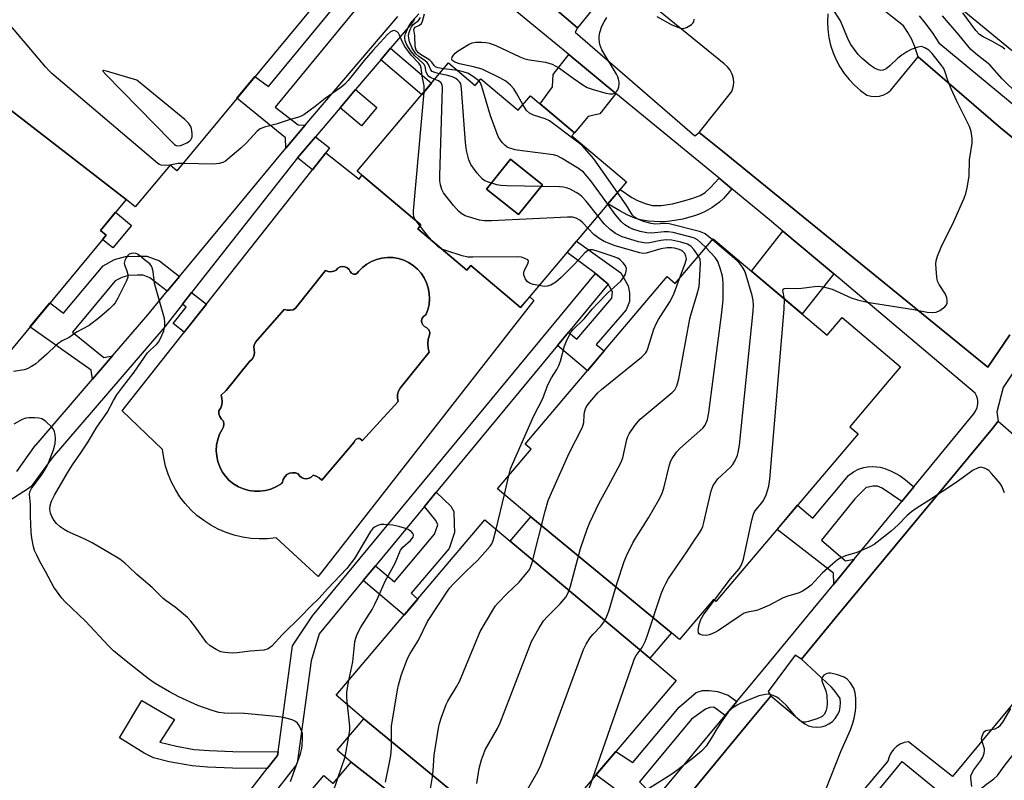
# Model space of a CAD drawing. Units: inches. Extents: x 1237770 to 1243770, y 565453 to 569453.
# Drawn here: x 1240784 to 1241070, y 568708 to 568930 of the extents above; entities that cross this region are included whole.
import ezdxf

# ---------------------------------------------------------------- set-up
doc = ezdxf.new("R2010")
doc.units = ezdxf.units.IN
doc.header["$MEASUREMENT"] = 0
for name, color, linetype in [('BLDG-Footprint', 5, 'Continuous'), ('CULTRL-Pad', 6, 'Continuous'), ('CULTRL-Swimming Pool in Ground', 4, 'Continuous'), ('TRANS-Non Street Sidewalk', 7, 'Continuous'), ('TRANS-Parking Lot', 4, 'Continuous'), ('TRANS-Street Sidewalk', 7, 'Continuous'), ('Undefined', 1, 'Continuous')]:
    doc.layers.add(name, color=color, linetype=linetype)

msp = doc.modelspace()

# ---------------------------------------------------------------- linework, layer by layer
at = {"layer": 'BLDG-Footprint'}
for points, elevation in [([(1240814.77, 568877.42), (1240760.13, 568919.65), (1240763.49, 568923.69), (1240766.66, 568921.06), (1240775.11, 568931.23), (1240773.34, 568932.71), (1240813.99, 568981.62), (1240816.67, 568979.39), (1240827.45, 568992.35), (1240829.72, 568990.47), (1240833.11, 568994.55), (1240849.46, 568980.96), (1240846.07, 568976.88), (1240878.2, 568950.17), (1240867.39, 568937.16), (1240870.2, 568934.83), (1240829.45, 568885.79), (1240827.5, 568887.42), (1240817.38, 568875.25)], 533.23), ([(1240814.77, 568877.42), (1240807.28, 568868.4), (1240808.9, 568867.06), (1240769.96, 568820.21), (1240767.98, 568821.86), (1240715.68, 568865.4), (1240714.24, 568866.59), (1240753.52, 568913.86), (1240754.58, 568912.98), (1240760.13, 568919.65)], 530.58), ([(1240935.94, 568881.7), (1240928.99, 568873.02), (1240919.67, 568880.47), (1240926.62, 568889.15)], 536.42), ([(1240973.5, 568751.32), (1240932.52, 568785.06), (1240922.89, 568793.23), (1240932.64, 568804.74), (1240930.92, 568806.2), (1240972.25, 568854.96), (1240974.61, 568852.96), (1240985.68, 568866.01), (1241018.83, 568837.91), (1241023.23, 568843.1), (1241040.2, 568828.72), (1241035.8, 568823.52), (1241025.42, 568811.28), (1241027.84, 568809.23), (1240986.41, 568760.35), (1240985.7, 568760.95), (1240975.84, 568749.33)], 539.23), ([(1240926.52, 568777.98), (1240967.2, 568743.89), (1240974.83, 568737.42), (1240931.84, 568686.71), (1240924.73, 568692.73), (1240883.92, 568726.29), (1240875.9, 568733.09), (1240919.2, 568784.18)], 538.48), ([(1240973.5, 568751.32), (1240967.2, 568743.89), (1240926.52, 568777.98), (1240932.52, 568785.06)], 536.62), ([(1240924.73, 568692.73), (1240917.71, 568684.45), (1240880.29, 568713.62), (1240876.16, 568717.13), (1240883.92, 568726.29)], 535.04), ([(1240917.71, 568684.45), (1240921.34, 568681.36), (1240915.5, 568674.47), (1240918.31, 568672.09), (1240873.81, 568619.6), (1240871.76, 568621.34), (1240870.54, 568619.91), (1240831.73, 568654.53), (1240828.1, 568657.6), (1240872.27, 568709.71), (1240875.01, 568707.39), (1240880.29, 568713.62)], 533.94), ([(1241058.69, 568699.05), (1241007.62, 568636.95), (1240989.6, 568651.77), (1241040.68, 568713.87)], 543.46)]:
    msp.add_lwpolyline(points, close=True, dxfattribs=dict(at, elevation=elevation))
for points in [[(1240908.63, 568917.16, 534.12), (1240916.36, 568910.64, 534.12), (1240918, 568912.57, 534.12), (1240928.88, 568903.39, 534.12), (1240932.44, 568907.62, 534.12), (1240945.25, 568896.82, 534.12), (1240944.53, 568895.96, 534.12), (1240960.43, 568882.54, 534.12), (1240929.58, 568845.97, 534.12), (1240915.05, 568858.22, 534.12), (1240913.92, 568856.88, 534.12), (1240899.64, 568868.92, 534.12), (1240900.56, 568870, 534.12), (1240882.03, 568885.63, 534.12)], [(1240935.94, 568881.7, 534.12), (1240926.62, 568889.15, 534.12), (1240919.67, 568880.47, 534.12), (1240928.99, 568873.02, 534.12)]]:
    msp.add_polyline3d(points, close=True, dxfattribs=at)
at = {"layer": 'CULTRL-Pad'}
msp.add_lwpolyline([(1240816.24, 568869.89), (1240810.82, 568863.36), (1240807.86, 568865.82), (1240808.9, 568867.06), (1240807.28, 568868.4), (1240811.67, 568873.69)], close=True, dxfattribs=at)
for points in [[(1240872.84, 568891.02, 0), (1240882.61, 568883.37, 0), (1240883.37, 568884.5, 0), (1240900.56, 568870, 0), (1240899.64, 568868.92, 0), (1240913.92, 568856.88, 0), (1240915.05, 568858.22, 0), (1240929.58, 568845.97, 0), (1240932.22, 568849.09, 0), (1240933.47, 568848.01, 0), (1240870.63, 568767.69, 0), (1240858.39, 568778.96, 0), (1240855.93, 568778.68, 0), (1240853.47, 568778.62, 0), (1240851, 568778.77, 0), (1240848.56, 568779.13, 0), (1240846.16, 568779.69, 0), (1240843.82, 568780.46, 0), (1240841.55, 568781.43, 0), (1240839.37, 568782.59, 0), (1240837.3, 568783.94, 0), (1240835.35, 568785.45, 0), (1240833.54, 568787.13, 0), (1240831.88, 568788.95, 0), (1240830.38, 568790.91, 0), (1240829.06, 568793, 0), (1240827.91, 568795.18, 0), (1240826.97, 568797.46, 0), (1240826.22, 568799.81, 0), (1240825.67, 568802.22, 0), (1240825.33, 568804.67, 0), (1240813.58, 568815.91, 0)], [(1240900.61, 568855.98, 0), (1240899.55, 568857.18, 0), (1240898.33, 568858.22, 0), (1240896.98, 568859.09, 0), (1240895.53, 568859.77, 0), (1240893.99, 568860.24, 0), (1240892.41, 568860.5, 0), (1240890.81, 568860.54, 0), (1240889.21, 568860.36, 0), (1240887.66, 568859.97, 0), (1240886.17, 568859.37, 0), (1240884.78, 568858.57, 0), (1240883.51, 568857.59, 0), (1240882.38, 568856.45, 0), (1240882.03, 568855.96, 0), (1240881.49, 568855.69, 0), (1240880.89, 568855.69, 0), (1240880.35, 568855.96, 0), (1240879.99, 568856.45, 0), (1240879.63, 568857.08, 0), (1240879.1, 568857.56, 0), (1240878.43, 568857.86, 0), (1240877.71, 568857.93, 0), (1240877, 568857.78, 0), (1240876.38, 568857.42, 0), (1240875.89, 568856.88, 0), (1240875.16, 568856.52, 0), (1240874.35, 568856.38, 0), (1240873.53, 568856.46, 0), (1240872.77, 568856.76, 0), (1240864.08, 568845.74, 0), (1240863.31, 568845.35, 0), (1240862.47, 568845.16, 0), (1240861.61, 568845.17, 0), (1240860.77, 568845.37, 0), (1240853, 568836.56, 0), (1240852.47, 568836, 0), (1240852.11, 568835.32, 0), (1240851.95, 568834.57, 0), (1240852.02, 568833.8, 0), (1240852.11, 568832.8, 0), (1240851.9, 568831.82, 0), (1240851.4, 568830.94, 0), (1240850.67, 568830.25, 0), (1240843.82, 568821.81, 0), (1240842.35, 568820.46, 0), (1240842.63, 568819.54, 0), (1240842.71, 568818.59, 0), (1240842.58, 568817.64, 0), (1240842.25, 568816.74, 0), (1240841.74, 568815.93, 0), (1240841.76, 568815.06, 0), (1240842, 568814.22, 0), (1240842.45, 568813.47, 0), (1240843.08, 568812.87, 0), (1240843.09, 568812.83, 0), (1240843.17, 568812.03, 0), (1240843.03, 568811.23, 0), (1240842.66, 568810.51, 0), (1240841.92, 568809.07, 0), (1240841.4, 568807.53, 0), (1240841.08, 568805.95, 0), (1240840.98, 568804.33, 0), (1240841.1, 568802.71, 0), (1240841.43, 568801.13, 0), (1240841.98, 568799.61, 0), (1240842.73, 568798.17, 0), (1240843.67, 568796.85, 0), (1240844.77, 568795.66, 0), (1240846.03, 568794.64, 0), (1240847.41, 568793.8, 0), (1240848.9, 568793.15, 0), (1240850.46, 568792.71, 0), (1240852.06, 568792.48, 0), (1240853.68, 568792.48, 0), (1240855.29, 568792.69, 0), (1240856.85, 568793.12, 0), (1240858.34, 568793.75, 0), (1240859.73, 568794.58, 0), (1240859.92, 568794.78, 0), (1240860.22, 568795.12, 0), (1240860.45, 568795.96, 0), (1240860.89, 568796.71, 0), (1240861.53, 568797.32, 0), (1240862.3, 568797.72, 0), (1240863.16, 568797.9, 0), (1240864.03, 568797.84, 0), (1240864.78, 568797.56, 0), (1240865.21, 568796.96, 0), (1240865.8, 568796.5, 0), (1240866.49, 568796.22, 0), (1240867.24, 568796.15, 0), (1240867.97, 568796.29, 0), (1240868.63, 568796.63, 0), (1240869.17, 568797.14, 0), (1240870.05, 568796.93, 0), (1240870.97, 568796.44, 0), (1240871.73, 568795.73, 0), (1240881.16, 568806.75, 0), (1240881.32, 568807.25, 0), (1240881.68, 568807.64, 0), (1240882.18, 568807.83, 0), (1240882.71, 568807.8, 0), (1240883.17, 568807.55, 0), (1240883.48, 568807.12, 0), (1240893.89, 568818.62, 0), (1240893.69, 568819.61, 0), (1240893.73, 568820.62, 0), (1240894, 568821.6, 0), (1240894.5, 568822.48, 0), (1240902.95, 568832.95, 0), (1240902.64, 568834.19, 0), (1240902.56, 568835.47, 0), (1240902.7, 568836.74, 0), (1240903.07, 568837.96, 0), (1240903.11, 568838.75, 0), (1240902.84, 568839.49, 0), (1240902.31, 568840.08, 0), (1240901.6, 568840.41, 0), (1240901.08, 568840.9, 0), (1240900.78, 568841.54, 0), (1240900.72, 568842.24, 0), (1240900.92, 568842.92, 0), (1240901.36, 568843.48, 0), (1240901.97, 568843.84, 0), (1240902.55, 568845.34, 0), (1240902.91, 568846.9, 0), (1240903.06, 568848.5, 0), (1240902.99, 568850.1, 0), (1240902.7, 568851.68, 0), (1240902.2, 568853.2, 0), (1240901.5, 568854.64, 0)]]:
    msp.add_polyline3d(points, close=True, dxfattribs=at)
at = {"layer": 'CULTRL-Swimming Pool in Ground'}
msp.add_lwpolyline([(1240900.61, 568855.98), (1240901.5, 568854.64), (1240902.2, 568853.2), (1240902.7, 568851.68), (1240902.99, 568850.1), (1240903.06, 568848.5), (1240902.91, 568846.9), (1240902.55, 568845.34), (1240901.97, 568843.84), (1240901.36, 568843.48), (1240900.92, 568842.92), (1240900.72, 568842.24), (1240900.78, 568841.54), (1240901.08, 568840.9), (1240901.6, 568840.41), (1240902.31, 568840.08), (1240902.84, 568839.49), (1240903.11, 568838.75), (1240903.07, 568837.96), (1240902.7, 568836.74), (1240902.56, 568835.47), (1240902.64, 568834.19), (1240902.95, 568832.95), (1240894.5, 568822.48), (1240894, 568821.6), (1240893.73, 568820.62), (1240893.69, 568819.61), (1240893.89, 568818.62), (1240883.48, 568807.12), (1240883.17, 568807.55), (1240882.71, 568807.8), (1240882.18, 568807.83), (1240881.68, 568807.64), (1240881.32, 568807.25), (1240881.16, 568806.75), (1240871.73, 568795.73), (1240870.97, 568796.44), (1240870.05, 568796.93), (1240869.17, 568797.14), (1240868.63, 568796.63), (1240867.97, 568796.29), (1240867.24, 568796.15), (1240866.49, 568796.22), (1240865.8, 568796.5), (1240865.21, 568796.96), (1240864.78, 568797.56), (1240864.03, 568797.84), (1240863.16, 568797.9), (1240862.3, 568797.72), (1240861.53, 568797.32), (1240860.89, 568796.71), (1240860.45, 568795.96), (1240860.22, 568795.12), (1240859.92, 568794.78), (1240859.73, 568794.58), (1240858.34, 568793.75), (1240856.85, 568793.12), (1240855.29, 568792.69), (1240853.68, 568792.48), (1240852.06, 568792.48), (1240850.46, 568792.71), (1240848.9, 568793.15), (1240847.41, 568793.8), (1240846.03, 568794.64), (1240844.77, 568795.66), (1240843.67, 568796.85), (1240842.73, 568798.17), (1240841.98, 568799.61), (1240841.43, 568801.13), (1240841.1, 568802.71), (1240840.98, 568804.33), (1240841.08, 568805.95), (1240841.4, 568807.53), (1240841.92, 568809.07), (1240842.66, 568810.51), (1240843.03, 568811.23), (1240843.17, 568812.03), (1240843.09, 568812.83), (1240843.08, 568812.87), (1240842.45, 568813.47), (1240842, 568814.22), (1240841.76, 568815.06), (1240841.74, 568815.93), (1240842.25, 568816.74), (1240842.58, 568817.64), (1240842.71, 568818.59), (1240842.63, 568819.54), (1240842.35, 568820.46), (1240843.82, 568821.81), (1240850.67, 568830.25), (1240851.4, 568830.94), (1240851.9, 568831.82), (1240852.11, 568832.8), (1240852.02, 568833.8), (1240851.95, 568834.57), (1240852.11, 568835.32), (1240852.47, 568836), (1240853, 568836.56), (1240860.77, 568845.37), (1240861.61, 568845.17), (1240862.47, 568845.16), (1240863.31, 568845.35), (1240864.08, 568845.74), (1240872.77, 568856.76), (1240873.53, 568856.46), (1240874.35, 568856.38), (1240875.16, 568856.52), (1240875.89, 568856.88), (1240876.38, 568857.42), (1240877, 568857.78), (1240877.71, 568857.93), (1240878.43, 568857.86), (1240879.1, 568857.56), (1240879.63, 568857.08), (1240879.99, 568856.45), (1240880.35, 568855.96), (1240880.89, 568855.69), (1240881.49, 568855.69), (1240882.03, 568855.96), (1240882.38, 568856.45), (1240883.51, 568857.59), (1240884.78, 568858.57), (1240886.17, 568859.37), (1240887.66, 568859.97), (1240889.21, 568860.36), (1240890.81, 568860.54), (1240892.41, 568860.5), (1240893.99, 568860.24), (1240895.53, 568859.77), (1240896.98, 568859.09), (1240898.33, 568858.22), (1240899.55, 568857.18)], close=True, dxfattribs=at)
at = {"layer": 'TRANS-Non Street Sidewalk'}
for points in [[(1240891.05, 568944.36), (1240858.13, 568904.27), (1240864.79, 568899.19), (1240866.89, 568899.03), (1240861.24, 568892.37), (1240861.13, 568895.4), (1240846.99, 568906.89), (1240852.23, 568913.2), (1240856.15, 568910.27), (1240886.91, 568947.67)], [(1240888.84, 568918.06), (1240891.73, 568921.46), (1240903.68, 568911.3), (1240900.81, 568907.89)], [(1240957.31, 568908.32), (1240952.66, 568902.31), (1240949.26, 568901.62), (1240945.25, 568896.82), (1240935.23, 568905.27), (1240938.9, 568910.24), (1240939.08, 568913.8), (1240943.57, 568919.63)], [(1240877.02, 568904.15), (1240881.55, 568909.48), (1240887.75, 568904.21), (1240883.21, 568898.88)], [(1240864.61, 568889.55), (1240869.83, 568895.69), (1240873.96, 568892.43), (1240872.84, 568891.02), (1240868.94, 568886.08)], [(1240991.11, 568880.51), (1240988.68, 568877.73), (1240987.5, 568876.6), (1240985.35, 568875.08), (1240983.33, 568873.88), (1240982.04, 568873.31), (1240980.45, 568872.74), (1240976.77, 568871.73), (1240973.16, 568871.09), (1240971.57, 568870.94), (1240970.14, 568870.91), (1240966.82, 568871.11), (1240964.46, 568871.47), (1240962.85, 568872), (1240960.84, 568872.9), (1240958.46, 568874.16), (1240955.02, 568876.13), (1240958.53, 568880.29), (1240961.98, 568878.05), (1240963.6, 568877.17), (1240966.16, 568876.16), (1240967.98, 568875.68), (1240969.07, 568875.63), (1240970.51, 568875.71), (1240973.81, 568876.2), (1240977.11, 568876.99), (1240979.76, 568877.78), (1240981.82, 568878.6), (1240983.28, 568879.44), (1240984.91, 568880.91), (1240987.36, 568883.6)], [(1241020.75, 568855.75), (1241011.54, 568844.09), (1240996.77, 568856.6), (1241005.96, 568868.22)], [(1240940.3, 568834.92), (1240943.54, 568838.84), (1240945.93, 568836.8), (1240956.15, 568848.69), (1240956.36, 568850.58), (1240955.09, 568852.81), (1240951.42, 568855.85), (1240943.13, 568862.03), (1240945.86, 568865.27), (1240958.75, 568856.09), (1240960.86, 568852.26), (1240961.24, 568850.29), (1240961.27, 568847.71), (1240960.28, 568845.28), (1240951.57, 568835.24), (1240953.95, 568833.37), (1240949.04, 568827.58)], [(1240830.24, 568854.98), (1240826.69, 568850.7), (1240821.67, 568854.63), (1240819.67, 568855.38), (1240818.07, 568855.4), (1240815.39, 568855.33), (1240813.48, 568854.76), (1240811.57, 568853.72), (1240799.1, 568838.78), (1240808.25, 568831.47), (1240810.78, 568831.95), (1240804.9, 568825.11), (1240804.54, 568827.78), (1240786.71, 568840.36), (1240792.54, 568847.38), (1240796.52, 568844.35), (1240807.99, 568858.09), (1240811.35, 568859.92), (1240814.51, 568860.85), (1240818.03, 568860.95), (1240820.71, 568860.91), (1240824.41, 568859.54)], [(1240831.12, 568846.97), (1240833.78, 568850.35), (1240838.08, 568846.96), (1240831.64, 568838.8), (1240828.45, 568841.3), (1240832.23, 568846.1)], [(1241044.06, 568793.82), (1241040.53, 568789.52), (1241034.81, 568793.42), (1241033.47, 568793.96), (1241032.17, 568793.94), (1241030.86, 568793.72), (1241030.19, 568793.57), (1241026.89, 568790.27), (1241017.16, 568778.22), (1241024.2, 568772.27), (1241026.73, 568772.74), (1241020.76, 568765.48), (1241020.69, 568768.67), (1241004.23, 568781.38), (1241010.23, 568788.46), (1241014.65, 568784.7), (1241025.07, 568797.05), (1241026.47, 568798.17), (1241027.99, 568798.89), (1241029.46, 568799.39), (1241030.59, 568799.56), (1241031.95, 568799.65), (1241033.24, 568799.64), (1241034.28, 568799.51), (1241035.62, 568799.12), (1241037.27, 568798.46), (1241038.87, 568797.68), (1241040.09, 568796.97), (1241041.65, 568795.81)], [(1240883.69, 568766.47), (1240887.28, 568770.8), (1240892.84, 568766.14), (1240904.47, 568780), (1240905.52, 568782.76), (1240904.86, 568783.99), (1240901.57, 568788.09), (1240904.99, 568792.22), (1240909.27, 568788.13), (1240910.13, 568786.62), (1240910.21, 568783.03), (1240910.3, 568780.45), (1240908.74, 568775.86), (1240897.68, 568762.86), (1240899.65, 568761.11), (1240895.68, 568756.42)], [(1240992.51, 568731.26), (1240989.18, 568727.26), (1240985.85, 568729.64), (1240984.63, 568729.55), (1240983.39, 568729.09), (1240979.32, 568726.11), (1240964.17, 568707.89), (1240967.63, 568704.55), (1240970.39, 568704.69), (1240964.8, 568697.98), (1240963.89, 568700.82), (1240951.5, 568709.9), (1240957.29, 568716.73), (1240962.26, 568713.54), (1240975.72, 568729.61), (1240980.71, 568733.9), (1240982.55, 568734.48), (1240984.51, 568734.51), (1240986.95, 568734.2), (1240989.96, 568733.12)], [(1240858.94, 568716.59), (1240858.81, 568715.59), (1240855.81, 568711.75), (1240845.65, 568711.84), (1240838.46, 568712.15), (1240833.92, 568712.52), (1240827.26, 568713.7), (1240822.73, 568714.9), (1240819.97, 568716.21), (1240812.78, 568720.75), (1240819.34, 568731.56), (1240824.43, 568728.56), (1240828.79, 568726.01), (1240824.51, 568719.49), (1240829.4, 568718.24), (1240834.57, 568717.35), (1240838.9, 568717), (1240845.75, 568716.7)]]:
    msp.add_lwpolyline(points, close=True, dxfattribs=at)
for points in [[(1240898.05, 568968.55, 0), (1240946.17, 568927.43, 0), (1240945.5, 568926.13, 0), (1240980.26, 568895.95, 0), (1240981.59, 568896.96, 0), (1240988.32, 568891.49, 0), (1241065.58, 568828.59, 0), (1241072.03, 568837.98, 0)], [(1240970.39, 568704.69, 0), (1240989.18, 568727.26, 0), (1240992.51, 568731.26, 0), (1241002.05, 568742.72, 0), (1241014.75, 568758.16, 0), (1241020.76, 568765.48, 0), (1241026.73, 568772.74, 0), (1241040.53, 568789.52, 0), (1241044.06, 568793.82, 0), (1241061.43, 568814.95, 0), (1241062.06, 568815.84, 0), (1241062.49, 568816.85, 0), (1241062.69, 568817.93, 0), (1241062.66, 568819.02, 0), (1241062.4, 568820.09, 0), (1241061.92, 568821.07, 0), (1241020.75, 568855.75, 0), (1241005.96, 568868.22, 0), (1241002.05, 568871.51, 0), (1240991.11, 568880.51, 0), (1240987.36, 568883.6, 0), (1240957.31, 568908.32, 0), (1240943.57, 568919.63, 0), (1240924.68, 568935.17, 0)], [(1240898.7, 568929.96, 0), (1240898.1, 568929.03, 0), (1240897.42, 568928.15, 0), (1240891.73, 568921.46, 0), (1240888.84, 568918.06, 0), (1240881.55, 568909.48, 0), (1240877.02, 568904.15, 0), (1240869.83, 568895.69, 0), (1240864.61, 568889.55, 0), (1240833.78, 568850.35, 0), (1240831.12, 568846.97, 0), (1240825.95, 568840.39, 0), (1240793.15, 568802.24, 0), (1240787.39, 568794.27, 0), (1240787.07, 568793.9, 0), (1240786.7, 568793.58, 0), (1240786.59, 568793.51, 0), (1240778.96, 568788.57, 0)], [(1240782.86, 568798.24, 0), (1240788.36, 568805.86, 0), (1240788.5, 568806.04, 0), (1240804.9, 568825.11, 0), (1240810.78, 568831.95, 0), (1240821, 568843.84, 0), (1240826.69, 568850.7, 0), (1240830.24, 568854.98, 0), (1240861.24, 568892.37, 0), (1240866.89, 568899.03, 0), (1240893.82, 568930.71, 0)], [(1240838.69, 568689.79, 0), (1240855.81, 568711.75, 0), (1240858.81, 568715.59, 0), (1240858.94, 568716.59, 0), (1240863.18, 568747.54, 0), (1240869.02, 568756.22, 0), (1240951.42, 568855.85, 0), (1240955.09, 568852.81, 0), (1240943.54, 568838.84, 0), (1240940.3, 568834.92, 0), (1240904.99, 568792.22, 0), (1240901.57, 568788.09, 0), (1240887.28, 568770.8, 0), (1240883.69, 568766.47, 0), (1240870.89, 568751, 0), (1240868.64, 568743.15, 0), (1240864.64, 568713.97, 0), (1240864.54, 568713.5, 0), (1240864.35, 568713.04, 0), (1240864.1, 568712.62, 0), (1240864.03, 568712.54, 0), (1240848.3, 568692.35, 0)], [(1241076.04, 568831.66, 0), (1241070.04, 568822.72, 0), (1241068.24, 568815.62, 0), (1241068.65, 568812.88, 0), (1241066.99, 568810.74, 0), (1241021.15, 568755.51, 0), (1241011.33, 568743.63, 0), (1241009.55, 568744.74, 0), (1241001.66, 568734.2, 0), (1241002.47, 568732.94, 0), (1241001.85, 568732.16, 0), (1240997.04, 568726.34, 0), (1240962.73, 568684.81, 0)]]:
    msp.add_polyline3d(points, dxfattribs=at)
at = {"layer": 'TRANS-Parking Lot'}
for points in [[(1240955.08, 568938.48, 0), (1240946.17, 568927.43, 0), (1240898.05, 568968.55, 0)], [(1241072.03, 568837.98, 0), (1241065.58, 568828.59, 0), (1240988.32, 568891.49, 0), (1240981.59, 568896.96, 0), (1240991.12, 568908.87, 0), (1240991.5, 568910.1, 0), (1240991.63, 568911.37, 0), (1240991.53, 568912.65, 0), (1240991.18, 568913.89, 0), (1240990.61, 568915.04, 0), (1240989.83, 568916.06, 0), (1240988.87, 568916.91, 0), (1240962, 568938.8, 0)], [(1241019.02, 568931.44, 0), (1241018.91, 568929.15, 0), (1241019.01, 568926.86, 0), (1241019.32, 568924.58, 0), (1241019.83, 568922.34, 0), (1241020.54, 568920.16, 0), (1241021.45, 568918.05, 0), (1241022.54, 568916.03, 0), (1241023.8, 568914.11, 0), (1241025.24, 568912.32, 0), (1241026.83, 568910.67, 0), (1241028.57, 568909.16, 0), (1241030.43, 568907.82, 0), (1241031.63, 568907.48, 0), (1241032.87, 568907.38, 0), (1241034.1, 568907.51, 0), (1241035.29, 568907.88, 0), (1241036.39, 568908.48, 0), (1241037.35, 568909.27, 0), (1241045.29, 568918.98, 0), (1241069.31, 568898.29, 0), (1241111.7, 568863.6, 0)], [(1240962.73, 568684.81, 0), (1240997.04, 568726.34, 0), (1241001.85, 568732.16, 0), (1241002.47, 568732.94, 0), (1241011.32, 568725.46, 0), (1241012.32, 568724.74, 0), (1241013.43, 568724.21, 0), (1241014.61, 568723.89, 0), (1241015.83, 568723.78, 0), (1241017.06, 568723.9, 0), (1241018.24, 568724.22, 0), (1241019.35, 568724.75, 0), (1241020.35, 568725.47, 0), (1241021.2, 568726.35, 0), (1241021.88, 568727.37, 0), (1241022.38, 568728.5, 0), (1241022.66, 568729.69, 0), (1241022.73, 568730.92, 0), (1241022.58, 568732.13, 0), (1241021.75, 568733.46, 0), (1241020.78, 568734.7, 0), (1241020.09, 568735.43, 0), (1241011.33, 568743.63, 0), (1241021.15, 568755.51, 0), (1241066.99, 568810.74, 0), (1241068.65, 568812.88, 0), (1241078.95, 568803.95, 0)], [(1241103.65, 568767.67, 0), (1241055.37, 568709.41, 0), (1241042.5, 568719.55, 0), (1241041.26, 568719.31, 0), (1241040.09, 568718.85, 0), (1241039.03, 568718.17, 0), (1241038.12, 568717.31, 0), (1241037.38, 568716.28, 0), (1241036.85, 568715.14, 0), (1241036.54, 568713.92, 0), (1240994.54, 568664.35, 0)]]:
    msp.add_polyline3d(points, dxfattribs=at)
at = {"layer": 'TRANS-Street Sidewalk'}
for points in [[(1241111.7, 568863.6, 0), (1241069.31, 568898.29, 0), (1241045.29, 568918.98, 0), (1241044.33, 568921.86, 0), (1241043.47, 568924.02, 0), (1241042.36, 568926.07, 0), (1241041.03, 568927.98, 0), (1241028.24, 568938.14, 0)], [(1241100.07, 568898.22, 0), (1241057, 568933.58, 0)], [(1241045.59, 568930.84, 0), (1241047.7, 568928.37, 0), (1241049.63, 568925.76, 0), (1241051.37, 568923.02, 0), (1241091.35, 568889.89, 0)]]:
    msp.add_polyline3d(points, dxfattribs=at)
at = {"layer": 'Undefined'}
for p, q in [((1240911.26, 568914.94, 538), (1240907.19, 568915.46, 538)), ((1240900.31, 568869.7, 532), (1240899.15, 568871.19, 532)), ((1240924.85, 568791.56, 532), (1240926.19, 568797.12, 532)), ((1240922.42, 568781.45, 532), (1240924.85, 568791.56, 532)), ((1240878.45, 568715.18, 530), (1240879.59, 568721.17, 530)), ((1240876.37, 568708.99, 530), (1240878.45, 568715.18, 530))]:
    msp.add_line(p, q, dxfattribs=at)
for points, elevation in [([(1240831.24, 568887.94), (1240829.91, 568887.9), (1240827.49, 568887.44), (1240826.06, 568887.33), (1240824.95, 568887.43), (1240824.43, 568887.62), (1240823.94, 568887.91), (1240793.13, 568914.09), (1240792.27, 568914.91), (1240791.28, 568916.01), (1240777.76, 568931.82), (1240777.26, 568932.53), (1240776.91, 568933.31), (1240776.24, 568936.19)], 532), ([(1241006.41, 568848.44), (1241005.9, 568850.96), (1241005.98, 568851.3), (1241006.3, 568851.5), (1241007.31, 568851.6), (1241009.64, 568851.55), (1241011.33, 568851.6), (1241015.19, 568852.12), (1241016.37, 568852.19), (1241017.79, 568851.98), (1241020.31, 568851.31), (1241025.78, 568848.78), (1241027.68, 568848.18), (1241030.49, 568847.58), (1241044.06, 568845.38), (1241047.9, 568844.67), (1241049.38, 568844.49), (1241050.57, 568844.64), (1241051.64, 568845.13), (1241053.09, 568846.14), (1241053.6, 568846.77), (1241053.74, 568847.23), (1241053.78, 568848), (1241053.68, 568848.8), (1241053.3, 568849.82), (1241051.4, 568852.67), (1241050.95, 568853.69), (1241050.75, 568854.84), (1241050.56, 568857.2), (1241050.49, 568858.68), (1241050.55, 568859.54), (1241050.95, 568860.88), (1241052.04, 568863.51), (1241055.73, 568871.06), (1241058.69, 568877.82), (1241059.21, 568879.2), (1241059.6, 568880.86), (1241060.19, 568884.23), (1241060.26, 568889), (1241061.06, 568893.79), (1241061.09, 568895.21), (1241060.72, 568897.22), (1241060.3, 568898.63), (1241056.72, 568905.81), (1241054.97, 568909.61), (1241053.93, 568912.08), (1241053.19, 568914.53), (1241052.79, 568915.51), (1241052.24, 568916.37), (1241049.44, 568919.88), (1241048.42, 568920.87), (1241047.25, 568921.6), (1241046.26, 568921.92), (1241045.2, 568921.77), (1241043.31, 568921.07), (1241042, 568920.45), (1241040.53, 568919.46), (1241039.4, 568918.52), (1241037.06, 568916.29), (1241036.01, 568915.45), (1241035.15, 568915.05), (1241034.45, 568914.99), (1241033.66, 568915.16), (1241032.65, 568915.61), (1241031.48, 568916.44), (1241029.02, 568918.42), (1241027.82, 568919.66), (1241025.73, 568922.52), (1241025.06, 568923.84), (1241022.7, 568929.47), (1241019.65, 568934.32)], 542), ([(1240904.6, 568912.39), (1240903.32, 568912.93), (1240902.87, 568913.24), (1240902.55, 568913.6), (1240902.11, 568914.49), (1240901.75, 568916.12), (1240901.48, 568916.69), (1240901.14, 568917.08), (1240898.79, 568919.22), (1240897.73, 568920.54), (1240896.93, 568921.71), (1240896.4, 568922.65), (1240895.99, 568923.61), (1240895.84, 568924.34), (1240895.84, 568924.83), (1240896.03, 568925.64), (1240896.96, 568927.65), (1240897.95, 568929.22), (1240899.93, 568931.45)], 534), ([(1240905.99, 568914.03), (1240904.59, 568914.37), (1240903.86, 568914.72), (1240903.43, 568915.2), (1240902.76, 568916.75), (1240902.33, 568917.33), (1240901.75, 568917.81), (1240899.95, 568919.03), (1240899.08, 568919.84), (1240898.44, 568920.69), (1240897.89, 568921.64), (1240897.25, 568923.3), (1240897, 568924.4), (1240896.98, 568925.19), (1240897.12, 568926.02), (1240897.39, 568926.86), (1240897.78, 568927.65), (1240898.34, 568928.33), (1240899.8, 568929.51), (1240900.43, 568930.4)], 536), ([(1240907.19, 568915.46), (1240905.49, 568915.75), (1240904.78, 568916.06), (1240904.38, 568916.46), (1240903.7, 568917.41), (1240903.11, 568917.99), (1240902.41, 568918.48), (1240900.46, 568919.59), (1240899.8, 568920.08), (1240899.19, 568920.89), (1240898.88, 568922), (1240898.81, 568925.19), (1240898.53, 568926.92), (1240898.56, 568927.24), (1240898.84, 568927.59), (1240900.15, 568928.14), (1240900.72, 568928.63), (1240901.05, 568929.32), (1240901.57, 568931.48)], 538), ([(1240930.26, 568905.04), (1240928.38, 568908.4), (1240927.6, 568909.65), (1240926.62, 568910.72), (1240925.29, 568911.85), (1240923.55, 568912.85), (1240918.34, 568915.34), (1240915.89, 568916.07), (1240911.74, 568916.92), (1240910.45, 568917.39), (1240909.83, 568917.77), (1240909.59, 568918.09), (1240909.55, 568918.26), (1240909.64, 568918.83), (1240910, 568919.45), (1240910.51, 568920.04), (1240911.43, 568920.74), (1240914.42, 568922.57), (1240915.45, 568923.03), (1240916.57, 568923.21), (1240918.3, 568923.24), (1240919.44, 568923.14), (1240920.54, 568922.92), (1240922.34, 568922.29), (1240929.33, 568918.95), (1240930.77, 568918.38), (1240932.17, 568918.04), (1240936.87, 568917.39), (1240938.75, 568916.8), (1240940.93, 568915.61), (1240944.86, 568912.72), (1240947.73, 568910.78), (1240948.98, 568910.07), (1240950.37, 568909.57), (1240954.43, 568908.42), (1240955.59, 568908.19), (1240956.44, 568908.22), (1240956.92, 568908.38), (1240957.31, 568908.62), (1240957.64, 568908.94), (1240957.9, 568909.37), (1240958.13, 568910.19), (1240958.24, 568911.07), (1240958.24, 568911.65), (1240958.11, 568912.42), (1240957.85, 568913.12), (1240957.46, 568913.88), (1240953.25, 568920.94), (1240952.69, 568922.5), (1240952.42, 568924.11), (1240952.46, 568924.96), (1240952.65, 568926.08), (1240953.24, 568927.83), (1240953.9, 568929.15), (1240954.66, 568930.42)], 540), ([(1240969.24, 568930.68), (1240973.44, 568928.39), (1240975.04, 568927.67), (1240976.12, 568927.29), (1240976.91, 568927.19), (1240977.92, 568927.51), (1240979.33, 568928.4), (1240979.72, 568928.75), (1240980, 568929.15), (1240980.12, 568929.92)], 540), ([(1241074.37, 568908.11), (1241069.8, 568912.56), (1241066.19, 568916.62), (1241062.64, 568919.39), (1241060.69, 568921.09), (1241057.18, 568925.39), (1241052.37, 568930.85)], 544), ([(1241070.59, 568921.18), (1241069.64, 568921.85), (1241066.82, 568923.55), (1241064.22, 568924.78), (1241063.23, 568925.42), (1241062.16, 568926.6), (1241058.32, 568931.74)], 546), ([(1240901.48, 568908.69), (1240901.52, 568910.51), (1240900.92, 568913.32), (1240900.66, 568915.75), (1240900.41, 568916.43), (1240899.92, 568917.11), (1240897.76, 568919.45), (1240895.89, 568921.94), (1240895.15, 568923.2), (1240894.35, 568925.22), (1240894, 568925.88), (1240893.67, 568926.22), (1240893.27, 568926.46), (1240892.83, 568926.57), (1240892.38, 568926.52), (1240891.71, 568926.22), (1240890.84, 568925.48), (1240886.56, 568920.82), (1240884.04, 568917.91), (1240879.34, 568912.03), (1240878.35, 568910.95), (1240877.23, 568909.99), (1240872.66, 568906.83), (1240869.73, 568904.49), (1240866.46, 568902.11), (1240865.72, 568901.69), (1240864.94, 568901.4), (1240861.93, 568900.56), (1240858.36, 568899.32), (1240854.97, 568898.5), (1240853.75, 568897.98), (1240852.89, 568897.32), (1240849.74, 568893.94), (1240848.07, 568892.35), (1240844.38, 568889.12), (1240843.66, 568888.61), (1240842.88, 568888.2), (1240841.82, 568887.89), (1240840.17, 568887.71), (1240831.24, 568887.94)], 532), ([(1240917.45, 568911.93), (1240916.29, 568912.86), (1240914.38, 568914.07), (1240912.85, 568914.61), (1240911.26, 568914.94)], 538), ([(1240949.11, 568869.12), (1240947.62, 568870.75), (1240946.82, 568871.42), (1240945.78, 568871.98), (1240944.67, 568872.3), (1240943.19, 568872.32), (1240921.14, 568871.22), (1240919.06, 568871.19), (1240917.64, 568871.44), (1240913.45, 568872.7), (1240912.44, 568873.22), (1240911.57, 568873.96), (1240910, 568875.66), (1240907.17, 568879.32), (1240906.63, 568880.32), (1240906.25, 568881.7), (1240906.1, 568882.86), (1240906.1, 568884.34), (1240906.86, 568909.95), (1240906.73, 568910.77), (1240906.34, 568911.43), (1240905.7, 568911.92), (1240904.6, 568912.39)], 534), ([(1240952.1, 568872.66), (1240948.71, 568876.95), (1240947.44, 568878.32), (1240946.77, 568878.83), (1240945.78, 568879.42), (1240943.98, 568880.38), (1240942.93, 568880.84), (1240942.09, 568881.03), (1240940.9, 568881.11), (1240925.61, 568881.39), (1240923.82, 568881.48), (1240922.68, 568881.69), (1240920.19, 568882.42), (1240919.16, 568882.88), (1240918.49, 568883.38), (1240917.68, 568884.18), (1240916.93, 568885.06), (1240915.06, 568887.65), (1240914.52, 568888.95), (1240913.8, 568891.69), (1240913.5, 568894.01), (1240912.39, 568909.66), (1240912.13, 568911.06), (1240911.88, 568911.53), (1240911.33, 568912.12), (1240910.67, 568912.64), (1240909.94, 568913.06), (1240908.37, 568913.56), (1240905.99, 568914.03)], 536), ([(1240954.97, 568876.07), (1240949.98, 568882.86), (1240947.85, 568885.34), (1240946.48, 568886.42), (1240941.52, 568889.49), (1240940.23, 568890.12), (1240939.11, 568890.39), (1240930.02, 568891.54), (1240928, 568891.86), (1240926.14, 568892.44), (1240925.65, 568892.69), (1240925.01, 568893.19), (1240924.23, 568894.02), (1240923.53, 568894.97), (1240923.07, 568895.72), (1240922.71, 568896.52), (1240920.83, 568901.8), (1240918.33, 568910.3), (1240917.89, 568911.36), (1240917.45, 568911.93)], 538), ([(1240899.15, 568871.19), (1240898.69, 568871.93), (1240898.5, 568872.44), (1240898.39, 568873.26), (1240898.42, 568874.14), (1240901.48, 568908.69)], 532), ([(1240957.8, 568879.42), (1240950.88, 568889.24), (1240949.58, 568890.84), (1240947.6, 568893.01), (1240946.24, 568894.12), (1240937.99, 568900.3), (1240936.68, 568900.93), (1240933.3, 568902.01), (1240932.16, 568902.53), (1240931.33, 568903.33), (1240930.26, 568905.04)], 540), ([(1240985.42, 568865.71), (1240983.29, 568867.41), (1240982.45, 568867.83), (1240981.63, 568868.1), (1240972.85, 568870.31), (1240971.66, 568870.41), (1240968.76, 568870.27), (1240967.59, 568870.39), (1240965.37, 568871.02), (1240963.47, 568871.76), (1240962.72, 568872.28), (1240962.2, 568872.9), (1240960.32, 568875.82), (1240957.8, 568879.42)], 540), ([(1240983.46, 568863.4), (1240981.97, 568864.95), (1240981.09, 568865.69), (1240980.16, 568866.16), (1240978.49, 568866.65), (1240973.95, 568867.77), (1240972.53, 568868), (1240971.38, 568868.01), (1240967.75, 568867.64), (1240966.37, 568867.72), (1240964.39, 568868.14), (1240962.22, 568868.83), (1240961.17, 568869.23), (1240959.9, 568870.01), (1240958.93, 568870.95), (1240957.24, 568872.98), (1240954.97, 568876.07)], 538), ([(1240981.4, 568860.97), (1240980.13, 568862.73), (1240979.14, 568863.81), (1240978.15, 568864.4), (1240976.2, 568865), (1240973.62, 568865.56), (1240971.95, 568865.65), (1240970.37, 568865.48), (1240967.11, 568864.81), (1240966.3, 568864.74), (1240965.54, 568864.77), (1240963.9, 568865.11), (1240959.16, 568866.59), (1240957.2, 568867.52), (1240955.65, 568868.66), (1240953.95, 568870.36), (1240952.1, 568872.66)], 536), ([(1240903.96, 568865.28), (1240902.86, 568866.5), (1240900.31, 568869.7)], 532), ([(1240975.88, 568854.45), (1240977.5, 568858.78), (1240977.85, 568860.16), (1240977.73, 568860.96), (1240977.35, 568861.71), (1240976.82, 568862.27), (1240976.2, 568862.68), (1240975.47, 568863), (1240974.41, 568863.26), (1240973.59, 568863.34), (1240972.21, 568863.31), (1240970.4, 568863.06), (1240966.12, 568861.77), (1240965.12, 568861.71), (1240964.26, 568861.85), (1240957.15, 568863.96), (1240953.94, 568865.22), (1240952.47, 568866.1), (1240950.94, 568867.27), (1240949.11, 568869.12)], 534), ([(1240906.68, 568862.98), (1240906.18, 568863.24), (1240905.5, 568863.76), (1240903.96, 568865.28)], 532), ([(1240930.94, 568704.48), (1240934.56, 568710.91), (1240935.47, 568712.76), (1240947.85, 568746.39), (1240948.67, 568747.96), (1240949.73, 568749.72), (1240950.62, 568750.77), (1240952.96, 568753.17), (1240953.85, 568754.35), (1240954.53, 568755.65), (1240955.24, 568757.59), (1240957.68, 568765.85), (1240959.73, 568772.03), (1240960.4, 568773.68), (1240962.39, 568777.71), (1240966.85, 568784.8), (1240969.73, 568789.84), (1240970.65, 568791.6), (1240971.26, 568793.43), (1240972.92, 568800.21), (1240973.3, 568801.3), (1240973.69, 568802.03), (1240974.97, 568803.89), (1240975.92, 568804.97), (1240982.63, 568810.85), (1240983.31, 568811.77), (1240984, 568813.35), (1240984.4, 568815.39), (1240988.2, 568844.54), (1240988.54, 568848.25), (1240988.56, 568852.84), (1240988.49, 568854.27), (1240988.35, 568855.13), (1240987.71, 568857.4), (1240987.01, 568859.33), (1240986.19, 568860.5), (1240983.46, 568863.4)], 538), ([(1240950.47, 568708.69), (1240962.4, 568742.95), (1240962.74, 568743.78), (1240963.25, 568744.7), (1240965, 568747.03), (1240965.82, 568748.75), (1240966.41, 568750.33), (1240970.52, 568762.62), (1240971.14, 568764.27), (1240971.91, 568765.84), (1240972.64, 568767.1), (1240978.02, 568774.85), (1240980.02, 568778), (1240981.69, 568780.4), (1240982.29, 568781.4), (1240982.62, 568782.21), (1240982.93, 568783.35), (1240985.07, 568792.57), (1240985.33, 568793.41), (1240985.68, 568794.19), (1240986.28, 568795.17), (1240986.99, 568796.07), (1240990.6, 568799.43), (1240991.38, 568800.26), (1240992.09, 568801.45), (1240992.72, 568803.01), (1240992.96, 568803.81), (1240993.26, 568805.87), (1240997.25, 568844.87), (1240997.39, 568846.65), (1240997.32, 568848.03), (1240997.04, 568849.43), (1240995.19, 568855.68), (1240994.77, 568856.78), (1240994.19, 568857.75), (1240993.34, 568858.87), (1240992.52, 568859.69), (1240985.42, 568865.71)], 540), ([(1240879.57, 568737.42), (1240880.7, 568742.84), (1240881.32, 568748.66), (1240881.58, 568749.77), (1240881.96, 568750.85), (1240883.03, 568752.95), (1240886.31, 568758.09), (1240887.15, 568759.58), (1240888.13, 568761.63), (1240890.14, 568766.28), (1240893.1, 568771.55), (1240894.62, 568775.3), (1240895.26, 568776.18), (1240897.47, 568778.13), (1240898.25, 568779.11), (1240898.4, 568779.69), (1240898.28, 568780.09), (1240897.77, 568780.66), (1240896.81, 568781.31), (1240895.75, 568781.75), (1240894.08, 568782.22), (1240892.4, 568782.59), (1240891.21, 568782.73), (1240889.72, 568782.81), (1240888.84, 568782.77), (1240888.05, 568782.55), (1240887.08, 568782.03), (1240886.49, 568781.56), (1240885.88, 568780.82), (1240881.2, 568772.87), (1240878.95, 568769.99), (1240873.35, 568764.09), (1240870.94, 568761.36), (1240868.28, 568758.87), (1240865.67, 568756.08), (1240860.18, 568750.69), (1240857.11, 568747.36), (1240856.06, 568746.66), (1240854.83, 568746.25), (1240850.84, 568745.98), (1240847.03, 568745.42), (1240845.55, 568745.4), (1240843.47, 568745.55), (1240842.32, 568745.77), (1240840.98, 568746.38), (1240839.2, 568747.47), (1240838.17, 568748.45), (1240834.96, 568752.96), (1240833.52, 568754.72), (1240832.55, 568755.76), (1240829, 568758.79), (1240826.38, 568760.58), (1240825.49, 568761.27), (1240822.29, 568764.51), (1240817.86, 568768.22), (1240815.44, 568770.6), (1240814.33, 568771.58), (1240812.93, 568772.68), (1240811.95, 568773.33), (1240804.79, 568777.44), (1240802.52, 568778.62), (1240797.69, 568780.78), (1240796.68, 568781.34), (1240795.52, 568782.18), (1240794.44, 568783.11), (1240793.76, 568783.96), (1240793.07, 568785.14), (1240792.67, 568786.14), (1240792.53, 568787.26), (1240792.65, 568788.33), (1240793, 568789.6), (1240793.86, 568791.31), (1240797.64, 568797.82), (1240799.08, 568800.15), (1240801.55, 568803.66), (1240803.49, 568806.6), (1240806.18, 568811.18), (1240809.2, 568815.39), (1240811.01, 568818.87), (1240812.06, 568820.6), (1240813.72, 568822.92), (1240817.09, 568827.15), (1240820.97, 568832.8), (1240821.69, 568833.59), (1240823.54, 568835.24), (1240824.11, 568835.9), (1240824.79, 568837.12), (1240825.66, 568839.21), (1240825.96, 568840.56), (1240825.98, 568841.65), (1240825.88, 568842.74), (1240825.55, 568844.15), (1240823.24, 568851.99), (1240823, 568853.11), (1240822.6, 568856.47), (1240822.35, 568857.57), (1240822.13, 568858.06), (1240821.61, 568858.65), (1240820.09, 568859.86), (1240818.66, 568861.13), (1240818.05, 568861.5), (1240817.56, 568861.67), (1240816.79, 568861.76), (1240816.28, 568861.73), (1240815.6, 568861.46), (1240815.22, 568861.09), (1240814.72, 568860.41), (1240814.33, 568859.67), (1240814.15, 568858.91), (1240814.24, 568858.41), (1240814.94, 568856.65), (1240815.2, 568855.63), (1240815.2, 568854.85), (1240814.83, 568853.76), (1240812.32, 568848.66), (1240811.57, 568847.38), (1240811.02, 568846.74), (1240809.8, 568845.54), (1240806.99, 568843.05), (1240803.94, 568840.73), (1240800.29, 568838.76), (1240798.1, 568837.28), (1240796.06, 568836.28), (1240795.18, 568835.74), (1240794.31, 568835.01), (1240791.61, 568832.39), (1240789.31, 568830.31), (1240788.43, 568829.6), (1240787.18, 568828.83), (1240785.87, 568828.16), (1240785.05, 568827.87), (1240781.93, 568827.33)], 530), ([(1240934.96, 568852.34), (1240933.23, 568852.67), (1240932.15, 568853.02), (1240931.52, 568853.53), (1240930.92, 568854.47), (1240930.5, 568855.49), (1240930.48, 568856.26), (1240930.77, 568857), (1240931.72, 568858.69), (1240931.92, 568859.33), (1240931.9, 568859.52), (1240931.68, 568859.82), (1240930.83, 568860.28), (1240929.79, 568860.59), (1240928.59, 568860.69), (1240915.7, 568860.59), (1240914.22, 568860.64), (1240912.52, 568861.03), (1240907.77, 568862.56), (1240906.68, 568862.98)], 532), ([(1240916.83, 568707.42), (1240917.51, 568711.76), (1240918.15, 568714.26), (1240918.73, 568715.89), (1240919.29, 568717.19), (1240922.88, 568723.46), (1240923.67, 568725.06), (1240932.77, 568748.74), (1240934.88, 568752.56), (1240936.27, 568754.76), (1240937.41, 568756.03), (1240941.04, 568759.61), (1240942.71, 568761.66), (1240943.44, 568762.89), (1240944.12, 568764.83), (1240947.05, 568775.82), (1240948.91, 568781.47), (1240949.72, 568783.35), (1240952.35, 568788.91), (1240955.11, 568793.83), (1240958.77, 568800.73), (1240959.31, 568802.25), (1240960.55, 568807.6), (1240960.81, 568808.45), (1240961.17, 568809.25), (1240962.88, 568811.65), (1240964.41, 568813.45), (1240973.69, 568821.21), (1240974.49, 568822.05), (1240975.11, 568823.2), (1240975.6, 568825.18), (1240978.83, 568842.7), (1240979.2, 568844.1), (1240980.9, 568849.59), (1240981.54, 568852.09), (1240981.69, 568853.56), (1240981.98, 568858.9), (1240981.86, 568860.03), (1240981.4, 568860.97)], 536), ([(1240926.19, 568797.12), (1240926.68, 568799.01), (1240927.19, 568800.42), (1240933.31, 568814.21), (1240936, 568819.49), (1240937.53, 568823.5), (1240938.58, 568825.55), (1240940.12, 568827.93), (1240940.73, 568829.11), (1240941.18, 568830.39), (1240942.35, 568834.81), (1240943.12, 568836.62), (1240943.87, 568838.13), (1240944.32, 568838.85), (1240944.88, 568839.53), (1240948.19, 568842.75), (1240950.45, 568845.51), (1240952.07, 568847.27), (1240955, 568850.24), (1240958.78, 568853.65), (1240959.58, 568854.73), (1240960.08, 568855.69), (1240960.33, 568856.51), (1240960.37, 568857.31), (1240960.07, 568858.07), (1240959.39, 568859.02), (1240958.58, 568859.87), (1240957.86, 568860.33), (1240955.97, 568861.06), (1240951.58, 568862.44), (1240950.47, 568862.73), (1240949.75, 568862.76), (1240949.07, 568862.52), (1240948.24, 568861.9), (1240946.56, 568859.92), (1240945.01, 568858.29), (1240941.35, 568854.67), (1240939.8, 568853.32), (1240938.35, 568852.49), (1240937.32, 568852.16), (1240936.47, 568852.14), (1240934.96, 568852.34)], 532), ([(1240903.32, 568705.86), (1240903.93, 568709.35), (1240904.14, 568711.09), (1240904.41, 568715.62), (1240905.65, 568723.5), (1240905.98, 568724.86), (1240906.55, 568726.69), (1240907.9, 568730.37), (1240908.42, 568731.4), (1240910.94, 568735.58), (1240911.75, 568737.08), (1240917.79, 568751.65), (1240921.52, 568757.89), (1240922.3, 568759.11), (1240923.01, 568760.02), (1240925.64, 568762.7), (1240929.11, 568766.06), (1240931.42, 568768.73), (1240931.94, 568769.42), (1240932.36, 568770.13), (1240932.93, 568771.75), (1240936.68, 568786.68), (1240937.64, 568789.82), (1240938.53, 568792.04), (1240943.76, 568803.59), (1240947.6, 568811.13), (1240947.98, 568812.5), (1240948.06, 568814.67), (1240948.16, 568815.5), (1240948.56, 568816.81), (1240949.02, 568817.54), (1240949.76, 568818.44), (1240952.08, 568821.1), (1240953.11, 568822.15), (1240964.73, 568831.55), (1240965.99, 568832.77), (1240966.31, 568833.3), (1240966.64, 568834.09), (1240968.4, 568839.64), (1240969.01, 568841.27), (1240969.72, 568842.53), (1240973, 568847.65), (1240973.82, 568849.12), (1240974.29, 568850.19), (1240975.88, 568854.45)], 534), ([(1240985.98, 568760.72), (1240990.68, 568767.04), (1240993.17, 568769.93), (1240993.92, 568771.03), (1240994.44, 568772.72), (1240996.94, 568784.11), (1240997.4, 568785.83), (1240997.72, 568786.54), (1240998.12, 568787.16), (1240999.84, 568789.11), (1241000.33, 568789.83), (1241001.03, 568791.45), (1241001.85, 568793.98), (1241002.11, 568796.05), (1241006.27, 568845.48), (1241006.41, 568848.44)], 542), ([(1240862.6, 568707.97), (1240865.45, 568716.05), (1240865.77, 568717.19), (1240865.93, 568718.3), (1240866.1, 568720.84), (1240866.03, 568721.94), (1240865.57, 568723.26), (1240865.07, 568724.27), (1240864.63, 568724.96), (1240864.05, 568725.49), (1240863.03, 568725.92), (1240860.52, 568726.59), (1240858.43, 568726.91), (1240849.22, 568727.77), (1240843.35, 568727.9), (1240841.75, 568728.09), (1240839.78, 568728.67), (1240835.61, 568730.1), (1240830.05, 568732.64), (1240827.37, 568734.08), (1240823.17, 568736.55), (1240821.21, 568737.86), (1240814.2, 568743.44), (1240811.06, 568746.08), (1240809.57, 568747.48), (1240802.93, 568754.66), (1240796.98, 568760.3), (1240796.01, 568761.36), (1240793.68, 568764.59), (1240791.28, 568769.12), (1240789.58, 568772.06), (1240788.68, 568773.91), (1240788.09, 568775.26), (1240787.74, 568776.35), (1240787.23, 568778.86), (1240787.06, 568780.58), (1240786.89, 568785.2), (1240786.9, 568788.67), (1240786.63, 568791.57), (1240786.68, 568792.35), (1240787.16, 568793.33), (1240790.12, 568797.22), (1240791.55, 568799.52), (1240792.15, 568800.75), (1240793.6, 568804.58), (1240794.09, 568806.43), (1240794.16, 568807.83), (1240794.05, 568808.98), (1240793.88, 568809.82), (1240793.69, 568810.34), (1240793.21, 568811.02), (1240791.34, 568812.79), (1240790.66, 568813.29), (1240790.18, 568813.55), (1240789.35, 568813.75), (1240788.17, 568813.85), (1240786.38, 568813.86), (1240785.51, 568813.74), (1240784.48, 568813.35), (1240781.98, 568812.02)], 528), ([(1241070.51, 568792.06), (1241069.7, 568793.97), (1241069.2, 568794.71), (1241068.06, 568796.09), (1241066.69, 568797.69), (1241065.86, 568798.53), (1241065.39, 568798.87), (1241064.64, 568799.24), (1241063.58, 568799.46), (1241062.59, 568799.23), (1241061.37, 568798.62), (1241056.35, 568795.01), (1241048.42, 568789.82), (1241045, 568787.66), (1241043.39, 568786.54), (1241042.1, 568785.47), (1241039.5, 568782.71), (1241037.49, 568780.85), (1241034.78, 568778.69), (1241032.48, 568776.98), (1241031.21, 568776.3), (1241028.81, 568775.23), (1241027.46, 568774.71), (1241024.16, 568773.65), (1241022.83, 568773.07), (1241021.82, 568772.5), (1241020.46, 568771.4), (1241017.38, 568768.66), (1241014.13, 568765.12), (1241013.04, 568764.27), (1241011.64, 568763.37), (1241010.65, 568762.92), (1241007.37, 568761.96), (1241005.98, 568761.47), (1241002.06, 568759.34), (1240999.37, 568758.13), (1240998.27, 568757.78), (1240995.75, 568757.32), (1240994.67, 568756.96), (1240993.18, 568756.07), (1240987.24, 568751.99), (1240986.28, 568751.43), (1240985.26, 568750.97), (1240984.47, 568750.69), (1240983.65, 568750.53), (1240982.57, 568750.57), (1240981.85, 568750.77), (1240981.53, 568751), (1240981.36, 568751.28), (1240981.28, 568752.02), (1240981.58, 568753.72), (1240982.02, 568755.13), (1240982.86, 568756.55), (1240985.98, 568760.72)], 542), ([(1240890.27, 568707.79), (1240891.44, 568713.54), (1240891.75, 568715.54), (1240891.94, 568717.83), (1240891.95, 568722.63), (1240892.03, 568724.12), (1240893.69, 568734.66), (1240894, 568736.08), (1240894.84, 568738.82), (1240896.62, 568743.77), (1240897.42, 568745.28), (1240899.81, 568749.11), (1240902.47, 568754.61), (1240908.3, 568763.45), (1240909, 568764.39), (1240909.98, 568765.47), (1240913.69, 568769.18), (1240916.98, 568772.3), (1240920.68, 568776.47), (1240921.17, 568777.18), (1240921.58, 568778.12), (1240922.42, 568781.45)], 532), ([(1240879.2, 568730.29), (1240878.98, 568732.47), (1240878.99, 568733.89), (1240879.14, 568735.31), (1240879.57, 568737.42)], 530), ([(1241018.47, 568705.7), (1241022.83, 568716.69), (1241025.62, 568723.07), (1241026.33, 568725.01), (1241026.68, 568726.44), (1241027.07, 568728.46), (1241027.2, 568729.62), (1241027.21, 568732.18), (1241027.01, 568733.85), (1241026.56, 568735.14), (1241025.57, 568736.82), (1241024.7, 568737.75), (1241023.78, 568738.33), (1241021.53, 568739.18), (1241019.76, 568739.5), (1241019.18, 568739.5), (1241018.51, 568739.32), (1241017.87, 568738.92), (1241017.53, 568738.57), (1241017.27, 568737.98), (1241017.31, 568737.28), (1241017.55, 568736.49), (1241018.43, 568734.36), (1241018.78, 568733.02), (1241018.84, 568730.7), (1241018.75, 568729.55), (1241018.57, 568728.76), (1241018.03, 568727.58), (1241017.41, 568726.94), (1241016.13, 568726.34), (1241013.35, 568725.45), (1241012.53, 568725.28), (1241011.99, 568725.27), (1241011.47, 568725.41), (1241010.72, 568725.81), (1241009.86, 568726.61), (1241007, 568730.08), (1241005.74, 568731.31), (1241004.85, 568732.06), (1241004.13, 568732.55), (1241003.09, 568733.04), (1241002.28, 568733.32), (1241001.73, 568733.42), (1241000.9, 568733.37), (1240998.96, 568732.89), (1240993.53, 568730.68), (1240992.58, 568730.22), (1240991.22, 568729.31), (1240989.99, 568728.21), (1240988.17, 568725.58), (1240986.75, 568723.36), (1240985.2, 568720.73), (1240983.57, 568718.32), (1240982.21, 568716.84), (1240980.03, 568714.96), (1240975.37, 568711.42), (1240973.35, 568709.98), (1240956.73, 568699.58)], 540), ([(1240879.59, 568721.17), (1240879.86, 568722.97), (1240879.89, 568724.14), (1240879.2, 568730.29)], 530), ([(1241060.92, 568706.5), (1241060.64, 568709.1), (1241060.69, 568709.65), (1241060.86, 568710.16), (1241061.57, 568711.36), (1241063.61, 568714.13), (1241064.15, 568715.13), (1241064.55, 568716.22), (1241064.66, 568717.03), (1241064.61, 568717.55), (1241063.94, 568719.67), (1241063.81, 568720.47), (1241063.93, 568721.22), (1241064.32, 568722.16), (1241064.61, 568722.54), (1241065.01, 568722.81), (1241065.5, 568722.97), (1241067.7, 568723.34), (1241068.64, 568723.78), (1241069.2, 568724.27), (1241069.97, 568725.31), (1241072.33, 568729.22)], 542), ([(1241057.95, 568699.66), (1241059.58, 568701.48), (1241062.1, 568703.71), (1241064.02, 568706.22), (1241064.88, 568706.94), (1241067.4, 568708.78), (1241068.43, 568709.76), (1241070.38, 568712.43), (1241075.96, 568719.6)], 544), ([(1240871.41, 568694.38), (1240876.37, 568708.99)], 530), ([(1240947.72, 568700.79), (1240950.47, 568708.69)], 540)]:
    msp.add_lwpolyline(points, dxfattribs=dict(at, elevation=elevation))
at = {"layer": 'Undefined', "elevation": 532}
msp.add_lwpolyline([(1240808.12, 568915), (1240807.9, 568914.95), (1240807.97, 568914.74), (1240808.8, 568913.8), (1240827.69, 568894.47), (1240828.78, 568893.47), (1240829.25, 568893.18), (1240829.76, 568893.03), (1240830.56, 568893.11), (1240831.36, 568893.41), (1240832.41, 568893.94), (1240833.13, 568894.39), (1240833.53, 568894.74), (1240833.79, 568895.18), (1240833.91, 568895.7), (1240833.96, 568896.54), (1240833.9, 568897.41), (1240833.61, 568898.49), (1240833.22, 568899.21), (1240832.87, 568899.66), (1240831.78, 568900.66), (1240817.81, 568912.16), (1240809.03, 568914.79)], close=True, dxfattribs=at)

doc.saveas('drawing.dxf')
